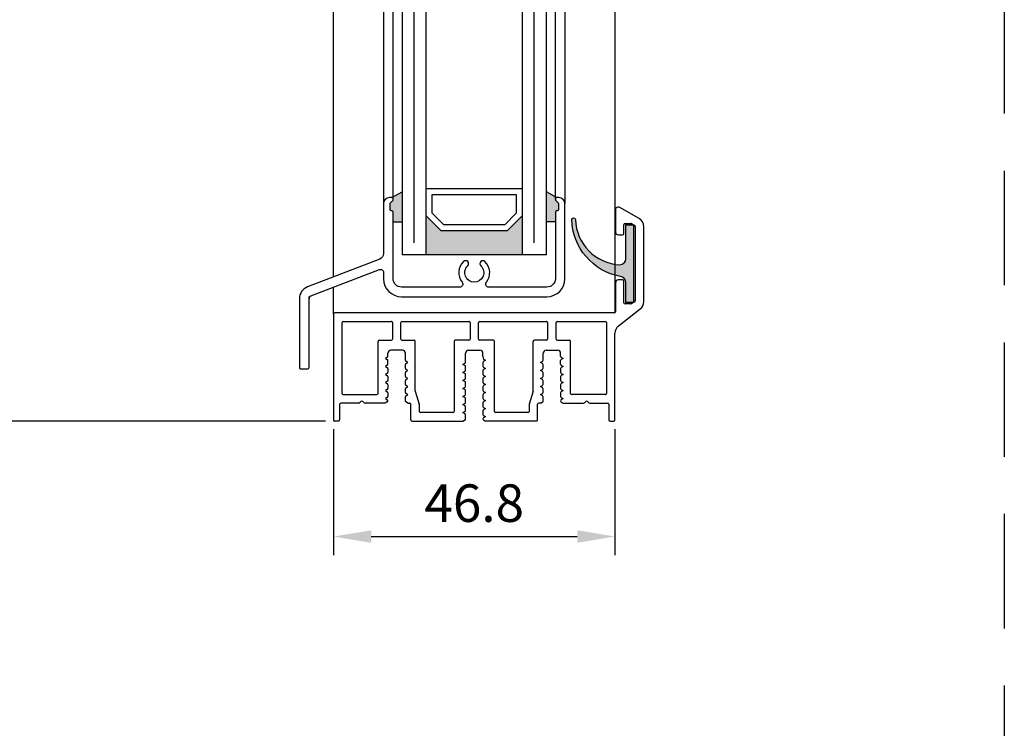
# Model space of a CAD drawing. Units: millimetres. Extents: x 1427 to 11047, y 2284 to 27572.
# Drawn here: x 3419 to 3583, y 26644 to 26762 of the extents above; entities that cross this region are included whole.
import ezdxf

# ---------------------------------------------------------------- set-up
doc = ezdxf.new("R2010")
doc.units = ezdxf.units.MM
doc.linetypes.add('HIDDEN', pattern=[9.524999999999999, 6.35, -3.175])
doc.layers.add('VORDERANSICHT', color=7, linetype='Continuous')
doc.styles.add('ISO9', font='simplex')
doc.dimstyles.new('M 1zu1 schmidt', dxfattribs={"dimscale": 2.5, "dimtxt": 2.5, "dimasz": 2.5, "dimexe": 1.25, "dimexo": 0.625, "dimgap": 0.9750000000000003, "dimtad": 1, "dimdec": 1, "dimdsep": 46, "dimtxsty": 'ISO9', "dimcen": 2.5, "dimclrd": 1, "dimclre": 1, "dimclrt": 1, "dimadec": 0, "dimazin": 0, "dimtfac": 1, "dimtdec": 1, "dimtmove": 0, "dimatfit": 3, "dimfxl": 1, "dimtolj": 1, "dimtzin": 0, "dimlwd": -1, "dimarcsym": 0})

# ---------------------------------------------------------------- blocks, each defined once
blk = doc.blocks.new('*D50')
at = {"color": 1, "lineweight": -2, "transparency": 16777216}
for p, q in [((3470.23428135587, 27465.87907554756), (3382.672658873686, 27465.87907554756)), ((3470.234201516938, 26695.37908395507), (3382.672658873686, 26695.37908395507))]:
    blk.add_line(p, q, dxfattribs=at)
at = {"color": 1, "transparency": 16777216}
blk.add_line((3385.797658873686, 27459.62907554756), (3385.797658873686, 26701.62908395507), dxfattribs=at)
for points in [[(3384.75599220702, 27459.62907554756), (3386.839325540353, 27459.62907554756), (3385.797658873686, 27465.87907554756)], [(3384.75599220702, 26701.62908395507), (3386.839325540353, 26701.62908395507), (3385.797658873686, 26695.37908395507)]]:
    blk.add_solid(points, dxfattribs=at)
at = {"layer": 'Defpoints', "color": 0, "transparency": 16777216}
for p in [(3471.79678135587, 27465.87907554756), (3385.797658873686, 26695.37908395507), (3471.796701516938, 26695.37908395507)]:
    blk.add_point(p, dxfattribs=at)
at = {"color": 1, "transparency": 16777216, "insert": (3378.598254111789, 27080.62907975131), "char_height": 6.25, "attachment_point": 5, "rotation": 90, "style": 'ISO9'}
blk.add_mtext('\\A1;Elementhöhe/height', dxfattribs=at)
blk = doc.blocks.new('*D51')
at = {"color": 1, "lineweight": -2, "transparency": 16777216}
for p, q in [((3471.596701684635, 26694.01658395505), (3471.596701684635, 26673.01740068987)), ((3518.396701676616, 26694.01658395505), (3518.396701676616, 26673.01740068987))]:
    blk.add_line(p, q, dxfattribs=at)
at = {"color": 1, "transparency": 16777216}
blk.add_line((3477.846701684635, 26676.14240068987), (3512.146701676616, 26676.14240068987), dxfattribs=at)
for points in [[(3477.846701684635, 26677.18406735653), (3477.846701684635, 26675.1007340232), (3471.596701684635, 26676.14240068987)], [(3512.146701676616, 26677.18406735653), (3512.146701676616, 26675.1007340232), (3518.396701676616, 26676.14240068987)]]:
    blk.add_solid(points, dxfattribs=at)
at = {"layer": 'Defpoints', "color": 0, "transparency": 16777216}
for p in [(3471.596701684635, 26695.57908395505), (3518.396701676616, 26695.57908395505), (3518.396701676616, 26676.14240068987)]:
    blk.add_point(p, dxfattribs=at)
at = {"color": 1, "transparency": 16777216, "insert": (3494.996701676623, 26681.70490068987), "char_height": 6.25, "attachment_point": 5, "style": 'ISO9'}
blk.add_mtext('\\A1;46.8', dxfattribs=at)
blk = doc.blocks.new('11')
h = blk.add_hatch(color=256)
edge = h.paths.add_edge_path()
edge.add_arc((788.4021606035832, 792.194167168856), 9.90185228161933, 280.4110358026807, 358.4655693702721)
edge.add_arc((798.0004931471087, 791.9247110821861), 0.300000000000015, 0.822719021758094, 175.6667095942644)
edge.add_arc((789.8877515365216, 792.2098206870588), 7.818005385193093, 272.79061252183453, 358.07627985909096, ccw=False)
edge.add_arc((790.3004062198363, 785.4005734846335), 0.9999999999999746, 180, 268.1647133938162, ccw=False)
edge.add_line((789.3004062198363, 785.4005734846335), (789.3004062198363, 791.0408643357052))
edge.add_line((789.3004062198363, 791.0408643357052), (788.000406219837, 791.0408643357052))
edge.add_line((788.000406219837, 791.0408643357052), (788.000406219837, 778.1408643357047))
edge.add_line((788.000406219837, 778.1408643357047), (789.3004062198363, 778.1408643357038))
edge.add_line((789.3004062198363, 778.1408643357038), (789.3004062198363, 781.4612790615649))
edge.add_arc((790.3004062198363, 781.4612790615648), 1, 96.2516709565952, 179.9999999999935, ccw=False)
blk.add_lwpolyline([(790.1915103546755, 782.4553322244042, 0.3543863812960216), (798.3004622198371, 791.9290186808798, 0.955988055572629), (797.7013507269505, 791.9473785139301, -0.3903143852148453), (790.2683799031877, 784.4010864586837, -0.4048624847708142), (789.3004062198363, 785.4005734846335), (789.3004062198363, 791.0408643357052), (788.000406219837, 791.0408643357052), (788.000406219837, 778.1408643357047), (789.3004062198363, 778.1408643357038), (789.3004062198363, 781.4612790615649, -0.382604633710305)], format="xyb", close=True)
blk = doc.blocks.new('A-14')
for p, q in [((11.4332929647444, 2.794394590819138), (9.533292964742941, 2.794394590819138)), ((11.9332929647444, 1.120614661293075), (11.9332929647444, 2.294394590819138)), ((21.94999999598997, 1.915238509118353), (21.94999999598997, 2.294394590819138)), ((22.44999999598997, 2.794394590819138), (24.34999999599142, 2.794394590819138)), ((34.86667525789164, 1.120614661293075), (34.86667525789164, 2.294394590819138)), ((35.36667525789164, 2.794394590819138), (37.2666752578931, 2.794394590819138)), ((8.933292964842622, 1.61740958059454), (8.608292964743669, 1.429770743092377)), ((8.608292964743669, 1.429770743092377), (8.933292964744396, 1.242131905593851)), ((8.933292964842622, 0.2774095805943944), (8.608292964743669, 0.08977074309586897)), ((8.608292964743669, 0.08977074309586897), (8.933292964744396, -0.0978680944062944)), ((11.9332929647444, -0.2193853387034324), (11.9332929647444, 0.3989268248951703)), ((12.35829296474367, 0.7597707430941227), (12.03329296474294, 0.9474095804944227)), ((12.03329296474294, 0.5721319055955973), (12.35829296474367, 0.7597707430941227)), ((21.52499999598706, 0.4403117463225499), (21.84999999599142, 0.6279505838210753)), ((21.84999999599142, 0.2526729088240245), (21.52499999598706, 0.4403117463225499)), ((21.94999999598997, -0.5388443353767798), (21.94999999598997, 0.07946782812359743)), ((24.84999999599142, 0.7494678281218512), (24.84999999599142, 0.131155664621474)), ((24.94999999598997, 1.297950583822967), (25.27499999598706, 1.110311746324442)), ((25.27499999598706, 1.110311746324442), (24.94999999609183, 0.9226729089241417)), ((34.44167525789237, 0.7597707430941227), (34.7666752578931, 0.9474095804944227)), ((34.7666752578931, 0.5721319055955973), (34.44167525789237, 0.7597707430941227)), ((34.86667525789164, -0.2193853387034324), (34.86667525789164, 0.3989268248951703)), ((37.86667525779342, 1.61740958059454), (38.19167525789237, 1.429770743092377)), ((38.19167525789237, 1.429770743092377), (37.86667525789164, 1.242131905593851)), ((37.86667525779342, 0.2774095805943944), (38.19167525789237, 0.08977074309586897)), ((38.19167525789237, 0.08977074309586897), (37.86667525789164, -0.0978680944062944)), ((8.933292964842622, -1.062590419405751), (8.608292964743669, -1.250229256907915)), ((8.608292964743669, -1.250229256907915), (8.933292964744396, -1.43786809440644)), ((9.033292964742941, -0.2710731751067215), (9.033292964742941, -0.8893853387053241)), ((9.033292964742941, -1.611073175106867), (9.033292964742941, -2.22938533870547)), ((11.9332929647444, -1.559385338707216), (11.9332929647444, -0.9410731751049752)), ((12.35829296474367, -0.5802292569060228), (12.03329296474294, -0.3925904195057228)), ((12.03329296474294, -0.7678680944045482), (12.35829296474367, -0.5802292569060228)), ((21.52499999598706, -0.8996882536775956), (21.84999999599142, -0.7120494161754323)), ((21.84999999599142, -1.087327091176121), (21.52499999598706, -0.8996882536775956)), ((21.94999999598997, -1.878844335376925), (21.94999999598997, -1.260532171876548)), ((24.84999999599142, -0.5905321718782943), (24.84999999599142, -1.208844335375034)), ((24.94999999598997, -0.0420494161771785), (25.27499999598706, -0.2296882536757039)), ((25.27499999598706, -0.2296882536757039), (24.94999999609183, -0.4173270910760039)), ((24.94999999598997, -1.382049416177324), (25.27499999598706, -1.569688253675849)), ((25.27499999598706, -1.569688253675849), (24.94999999609183, -1.757327091076149)), ((34.44167525789237, -0.5802292569060228), (34.7666752578931, -0.3925904195057228)), ((34.7666752578931, -0.7678680944045482), (34.44167525789237, -0.5802292569060228)), ((34.86667525789164, -1.559385338707216), (34.86667525789164, -0.9410731751049752)), ((37.7666752578931, -0.2710731751067215), (37.7666752578931, -0.8893853387053241)), ((37.7666752578931, -1.611073175106867), (37.7666752578931, -2.22938533870547)), ((37.86667525779342, -1.062590419405751), (38.19167525789237, -1.250229256907915)), ((38.19167525789237, -1.250229256907915), (37.86667525789164, -1.43786809440644)), ((8.933292964842622, -2.402590419405897), (8.60829296474003, -2.590229256904422)), ((8.60829296474003, -2.590229256904422), (8.933292964744396, -2.777868094406585)), ((9.033292964742941, -2.951073175103375), (9.033292964742941, -3.569385338705615)), ((11.9332929647444, -2.899385338703723), (11.9332929647444, -2.281073175105121)), ((12.35829296474367, -1.920229256906168), (12.03329296474294, -1.732590419505868)), ((12.03329296474294, -2.107868094404694), (12.35829296474367, -1.920229256906168)), ((12.35829296474367, -3.260229256906314), (12.03329296474294, -3.072590419506014)), ((12.03329296474294, -3.447868094404839), (12.35829296474367, -3.260229256906314)), ((21.52499999598706, -2.239688253674103), (21.84999999599142, -2.052049416175578)), ((21.84999999599142, -2.427327091176267), (21.52499999598706, -2.239688253674103)), ((21.94999999598997, -3.218844335377071), (21.94999999598997, -2.600532171873056)), ((24.84999999599142, -1.930532171874802), (24.84999999599142, -2.548844335375179)), ((24.84999999599142, -3.270532171874947), (24.84999999599142, -3.888844335375325)), ((24.94999999598997, -2.72204941617747), (25.27499999598706, -2.909688253675995)), ((25.27499999598706, -2.909688253675995), (24.94999999609183, -3.097327091076295)), ((34.44167525789237, -1.920229256906168), (34.7666752578931, -1.732590419505868)), ((34.7666752578931, -2.107868094404694), (34.44167525789237, -1.920229256906168)), ((34.44167525789237, -3.260229256906314), (34.7666752578931, -3.072590419506014)), ((34.7666752578931, -3.447868094404839), (34.44167525789237, -3.260229256906314)), ((34.86667525789164, -2.899385338703723), (34.86667525789164, -2.281073175105121)), ((37.7666752578931, -2.951073175103375), (37.7666752578931, -3.569385338705615)), ((37.86667525779342, -2.402590419405897), (38.19167525789601, -2.590229256904422)), ((38.19167525789601, -2.590229256904422), (37.86667525789164, -2.777868094406585)), ((8.933292964842622, -3.742590419406042), (8.60829296474003, -3.930229256904568)), ((8.60829296474003, -3.930229256904568), (8.933292964744396, -4.117868094406731)), ((9.033292964742941, -4.291073175107158), (9.033292964742941, -4.909385338705761)), ((11.9332929647444, -4.239385338707507), (11.9332929647444, -3.621073175105266)), ((12.35829296474003, -4.600229256906459), (12.03329296474294, -4.412590419506159)), ((12.03329296474294, -4.787868094404985), (12.35829296474003, -4.600229256906459)), ((21.52499999598706, -3.579688253674249), (21.84999999599142, -3.392049416175723)), ((21.84999999599142, -3.767327091176412), (21.52499999598706, -3.579688253674249)), ((21.52499999598706, -4.919688253674394), (21.84999999599142, -4.732049416175869)), ((21.94999999598997, -4.558844335373578), (21.94999999598997, -3.940532171876839)), ((24.84999999599142, -4.610532171875093), (24.84999999599142, -5.22884433537547)), ((24.94999999598997, -4.062049416173977), (25.27499999598706, -4.24968825367614)), ((25.27499999598706, -4.24968825367614), (24.94999999609183, -4.43732709107644)), ((34.44167525789601, -4.600229256906459), (34.7666752578931, -4.412590419506159)), ((34.7666752578931, -4.787868094404985), (34.44167525789601, -4.600229256906459)), ((34.86667525789164, -4.239385338707507), (34.86667525789164, -3.621073175105266)), ((37.7666752578931, -4.291073175107158), (37.7666752578931, -4.909385338705761)), ((37.86667525779342, -3.742590419406042), (38.19167525789601, -3.930229256904568)), ((38.19167525789601, -3.930229256904568), (37.86667525789164, -4.117868094406731)), ((8.933292964842622, -5.807636836707388), (8.600109817307555, -6.000000216532499)), ((8.933292964842622, -5.082590419406188), (8.60829296474003, -5.270229256904713)), ((8.60829296474003, -5.270229256904713), (8.933292964744396, -5.457868094406876)), ((9.033292964742941, -5.631073175103666), (9.033292964742941, -5.634431756003323)), ((11.9332929647444, -5.754855392504396), (11.9332929647444, -4.961073175105412)), ((12.358270135167, -6.000216076245124), (11.9332929647444, -5.754855392504396)), ((21.84999999599142, -5.107327091176558), (21.52499999598706, -4.919688253674394)), ((21.52499999598706, -6.25968825367454), (21.84999999599142, -6.072049416176014)), ((21.84999999599142, -6.447327091173065), (21.52499999598706, -6.25968825367454)), ((21.94999999598997, -5.898844335377362), (21.94999999598997, -5.280532171873347)), ((24.84999999599142, -5.950532171875238), (24.84999999599142, -6.568844335375616)), ((24.94999999598997, -5.402049416177761), (25.27499999598706, -5.589688253676286)), ((25.27499999598706, -5.589688253676286), (24.94999999609183, -5.777327091076586)), ((34.44169808746904, -6.000216076245124), (34.86667525789164, -5.754855392504396)), ((34.86667525789164, -5.754855392504396), (34.86667525789164, -4.961073175105412)), ((37.7666752578931, -5.631073175103666), (37.7666752578931, -5.634431756003323)), ((37.86667525779342, -5.082590419406188), (38.19167525789601, -5.270229256904713)), ((38.19167525789601, -5.270229256904713), (37.86667525789164, -5.457868094406876)), ((37.86667525779342, -5.807636836707388), (38.20025511489587, -6.000229256907915)), ((21.52499999598706, -7.599688253674685), (21.84999999599142, -7.41204941617616)), ((21.84999999599142, -7.787327091176849), (21.52499999598706, -7.599688253674685)), ((21.94999999598997, -7.238844335373869), (21.94999999598997, -6.62053217187713)), ((21.94999999598997, -8.75431438927626), (21.94999999598997, -7.960532171873638)), ((24.84999999599142, -7.290532171875384), (24.84999999599142, -7.908844335375761)), ((24.94999999598997, -6.742049416174268), (25.27499999598706, -6.929688253676431)), ((25.27499999598706, -6.929688253676431), (24.94999999609183, -7.117327091076731)), ((24.94999999598997, -8.082049416174414), (25.27499999598706, -8.269688253676577)), ((21.52457761493963, -8.999932115486445), (21.94999999598997, -8.75431438927626)), ((24.84999999599142, -8.63053217187553), (24.84999999599142, -8.633890752676962)), ((25.27499999598706, -8.269688253676577), (24.94999999609183, -8.457327091073239)), ((24.94999999598997, -8.807095833475614), (25.28357985298692, -8.99968825367614))]:
    blk.add_line(p, q)
for centre, radius, start, end in [((8.833292964791326, 1.790614661265863), 0.1999999999516149, 300.0000000249088, 8.337633264175721e-09), ((9.533292964742941, 2.294394590819138), 0.5, 90, 180), ((11.4332929647444, 2.294394590819138), 0.5, 0, 90), ((22.44999999598997, 2.294394590819138), 0.5, 90, 180), ((24.34999999599142, 2.294394590819138), 0.5, 0, 90), ((25.74727021315005, 1.709768679211265), 0.8973482840347525, 179.2442230174599, 207.3179435632665), ((35.36667525789164, 2.294394590819138), 0.5, 90, 180), ((37.2666752578931, 2.294394590819138), 0.5, 0, 90), ((37.96667525784471, 1.790614661265863), 0.1999999999516149, 179.9999999916624, 239.9999999750912), ((8.833292964743123, 1.068926824838854), 0.1999999999997867, 1.584150320193387e-08, 59.99999999939618), ((8.833292964791326, 0.4506146612657176), 0.1999999999516149, 300.0000000249088, 8.337633264175721e-09), ((12.13329296474421, 1.120614661249419), 0.1999999999997867, 179.9999999870767, 239.9999999993962), ((12.13329296469419, 0.3989268248660665), 0.1999999999497959, 119.999999992286, 179.9999999922877), ((21.74999999595286, 0.8011556645978999), 0.200000000036941, 300.0000000065448, 6.670106611340577e-09), ((21.74999999599106, 0.07946782806902775), 0.1999999999989086, 1.604994403353826e-08, 59.99999999974577), ((25.04999999602853, 0.7494678280854714), 0.2000000000372062, 119.9999999727998, 179.9999999893695), ((25.04999999599124, 0.1311556645778182), 0.1999999999998181, 179.9999999870767, 239.9999999993962), ((34.66667525789182, 1.120614661249419), 0.1999999999997867, 300.0000000006038, 1.271489072786797e-08), ((34.66667525794185, 0.3989268248660665), 0.1999999999497959, 7.712310769362542e-09, 60.00000000771681), ((37.96667525789292, 1.068926824838854), 0.1999999999997867, 120.0000000006038, 179.9999999839501), ((37.96667525784471, 0.4506146612657176), 0.1999999999516149, 179.9999999916624, 239.9999999750912), ((8.833292964743123, -0.2710731751612911), 0.1999999999997867, 1.584150320193387e-08, 59.99999999939618), ((8.833292964791326, -0.8893853387344279), 0.1999999999516149, 300.0000000249088, 8.337633264175721e-09), ((8.833292964744032, -1.611073175161437), 0.1999999999989381, 1.604994403353826e-08, 59.99999999971194), ((12.13329296474421, -0.2193853387507261), 0.1999999999997867, 179.9999999870767, 239.9999999993962), ((12.13329296469419, -0.9410731751304411), 0.1999999999497959, 119.999999992286, 179.9999999920792), ((12.13329296474421, -1.559385338750872), 0.1999999999997867, 179.9999999870767, 239.9999999993962), ((21.74999999595286, -0.5388443353986077), 0.200000000036941, 300.0000000065448, 6.670106611340577e-09), ((21.74999999599106, -1.260532171931118), 0.1999999999989086, 1.604994403353826e-08, 59.99999999974577), ((25.04999999602853, -0.5905321719146741), 0.2000000000372062, 119.9999999727998, 179.9999999893695), ((25.04999999599124, -1.208844335418689), 0.1999999999998181, 179.9999999870767, 239.9999999993962), ((34.66667525789182, -0.2193853387507261), 0.1999999999997867, 300.0000000006038, 1.271489072786797e-08), ((34.66667525794185, -0.9410731751304411), 0.1999999999497959, 7.712310769362542e-09, 60.00000000771681), ((34.66667525789182, -1.559385338750872), 0.1999999999997867, 300.0000000006038, 1.271489072786797e-08), ((37.96667525789292, -0.2710731751612911), 0.1999999999997867, 120.0000000006038, 179.9999999839501), ((37.96667525784471, -0.8893853387344279), 0.1999999999516149, 179.9999999916624, 239.9999999750912), ((37.96667525789201, -1.611073175161437), 0.1999999999989381, 120.000000000288, 179.9999999839501), ((8.833292964791326, -2.229385338734573), 0.1999999999516149, 300.0000000249088, 8.337633264175721e-09), ((8.833292964744032, -2.951073175161582), 0.1999999999989381, 1.604994403353826e-08, 59.99999999971194), ((12.13329296469419, -2.281073175134225), 0.1999999999497959, 119.999999992286, 179.9999999920792), ((12.13329296474421, -2.899385338751017), 0.1999999999997867, 179.9999999870767, 239.9999999993962), ((21.74999999595286, -1.878844335398753), 0.200000000036941, 300.0000000065448, 6.670106611340577e-09), ((21.74999999599106, -2.600532171931263), 0.1999999999989086, 1.604994403353826e-08, 59.99999999974577), ((21.74999999595286, -3.218844335398899), 0.2000000000373348, 300.000000006525, 6.461665779736184e-09), ((25.04999999602853, -1.930532171911182), 0.2000000000372062, 119.9999999727998, 179.9999999893695), ((25.04999999599124, -2.548844335418835), 0.1999999999998181, 179.9999999870767, 239.9999999993962), ((25.04999999602853, -3.270532171911327), 0.2000000000372062, 119.9999999727998, 179.9999999893695), ((34.66667525794185, -2.281073175134225), 0.1999999999497959, 7.712310769362542e-09, 60.00000000771681), ((34.66667525789182, -2.899385338751017), 0.1999999999997867, 300.0000000006038, 1.271489072786797e-08), ((37.96667525784471, -2.229385338734573), 0.1999999999516149, 179.9999999916624, 239.9999999750912), ((37.96667525789201, -2.951073175161582), 0.1999999999989381, 120.000000000288, 179.9999999839501), ((8.833292964791326, -3.569385338734719), 0.1999999999516149, 300.0000000249088, 8.337633264175721e-09), ((8.833292964744032, -4.291073175161728), 0.1999999999989381, 1.604994403353826e-08, 59.99999999971194), ((8.833292964792236, -4.909385338734864), 0.1999999999507054, 300.0000000248242, 8.129192432571328e-09), ((12.13329296469328, -3.621073175130732), 0.1999999999488864, 119.9999999919167, 179.9999999920792), ((12.1332929647433, -4.239385338751163), 0.1999999999989381, 179.9999999872851, 239.999999999712), ((12.13329296469419, -4.961073175134516), 0.1999999999497959, 119.999999992286, 179.9999999922877), ((21.74999999599106, -3.940532171931409), 0.1999999999989086, 1.604994403353826e-08, 59.99999999974577), ((21.74999999595286, -4.558844335399044), 0.200000000036941, 300.0000000065448, 6.670106611340577e-09), ((25.04999999599124, -3.88884433541898), 0.1999999999998181, 179.9999999870767, 239.9999999993962), ((25.04999999602853, -4.610532171911473), 0.2000000000372062, 119.9999999727998, 179.9999999893695), ((34.66667525794276, -3.621073175130732), 0.1999999999488864, 7.712310769362542e-09, 60.00000000808335), ((34.66667525789273, -4.239385338751163), 0.1999999999989381, 300.000000000288, 1.271489072786797e-08), ((34.66667525794185, -4.961073175134516), 0.1999999999497959, 7.712310769362542e-09, 60.00000000771681), ((37.96667525784471, -3.569385338734719), 0.1999999999516149, 179.9999999916624, 239.9999999750912), ((37.96667525789201, -4.291073175161728), 0.1999999999989381, 120.000000000288, 179.9999999839501), ((37.9666752578438, -4.909385338734864), 0.1999999999507054, 179.9999999916624, 239.9999999751758), ((8.833292964743123, -5.631073175161873), 0.1999999999997867, 1.584150320193387e-08, 59.99999999939618), ((8.833292964792236, -5.634431756032427), 0.1999999999507054, 300.0000000248242, 8.337633264175721e-09), ((21.74999999599106, -5.280532171931554), 0.1999999999989086, 1.604994403353826e-08, 59.99999999974577), ((21.74999999595377, -5.89884433539919), 0.2000000000364862, 300.000000006477, 6.461665779736184e-09), ((21.74999999599015, -6.6205321719317), 0.1999999999998181, 1.584150320193387e-08, 59.99999999939618), ((25.04999999599124, -5.228844335419126), 0.1999999999998181, 179.9999999870767, 239.9999999993962), ((25.04999999602853, -5.950532171911618), 0.2000000000372062, 119.9999999727998, 179.9999999893695), ((37.96667525789292, -5.631073175161873), 0.1999999999997867, 120.0000000006038, 179.9999999839501), ((37.9666752578438, -5.634431756032427), 0.1999999999507054, 179.9999999916624, 239.9999999751758), ((21.74999999595377, -7.238844335399335), 0.2000000000364862, 300.000000006477, 6.461665779736184e-09), ((21.74999999599015, -7.960532171931845), 0.1999999999998181, 1.584150320193387e-08, 59.99999999939618), ((25.04999999599033, -6.568844335419271), 0.1999999999989086, 179.9999999872851, 239.9999999997458), ((25.04999999602944, -7.290532171911764), 0.2000000000380548, 119.9999999731155, 179.999999989578), ((25.04999999599033, -7.908844335419417), 0.1999999999989086, 179.9999999872851, 239.9999999997458), ((25.04999999602944, -8.63053217191191), 0.2000000000380548, 119.9999999731155, 179.999999989578), ((25.04999999599124, -8.633890752720617), 0.1999999999998181, 179.9999999870767, 239.9999999993962)]:
    blk.add_arc(centre, radius, start, end)
at = {"layer": 'VORDERANSICHT'}
for p, q in [((50.84999991526695, 24.71946673942875), (47.64999996905465, 26.56698730459539)), ((46.89999999598933, 26.13397458717736), (46.89999999598933, 22.49999958715125)), ((48.29999999598988, 22.19999958716653), (48.29999999598988, 23.69999958718472)), ((48.4999999959806, 23.89999958717453), (49.45576699582909, 23.89999958717453)), ((49.55576674064434, 23.87320481525967), (50.0999997408486, 23.55899281514212)), ((50.19999999598951, 23.3857875871181), (50.19999999598951, 11.03730658721543)), ((51.59999999598915, 10.8426166980571), (51.59999999598915, 23.42042858716741)), ((47.3999999959666, 21.99999958717308), (48.09999999599916, 21.99999958717672)), ((46.89999999598933, 13.99999958719854), (46.89999999599024, 9.199998775453423)), ((48.09999999599916, 14.49999958717672), (47.3999999959666, 14.49999958717672)), ((48.29999999598988, 10.69999958716653), (48.29999999598988, 14.29999958718327)), ((49.41576699594737, 10.49999958717672), (48.4999999959806, 10.49999958717672)), ((50.099999978234, 10.86410149620133), (49.51576697817165, 10.52679449616335)), ((-4.009507392765954e-09, 8.799997604812233), (4.009507392765954e-09, -8.799997604812233)), ((46.69996822664564, 8.999998777977453), (0.1999999959903107, 8.999997604809323)), ((47.37328997906855, 6.79268911698091), (51.02671001291003, 9.663121660112665)), ((1.400000004010963, -4.400002966081956), (1.399999995990129, 7.399997604810778)), ((1.599999995989947, 7.599997604811506), (9.58329309803139, 7.599997604811506)), ((9.783293098031209, 7.39999758913109), (9.783292831455583, 4.643945133608213)), ((11.18329283145522, 4.643945164971228), (11.18329309803084, 7.399997620494105)), ((11.38329309803066, 7.599997604811506), (22.50000012927842, 7.599997604811506)), ((22.70000012927824, 7.39999758913109), (22.69999986270261, 4.643945133608213)), ((24.09999986270225, 4.643945164971228), (24.10000012927787, 7.399997620494105)), ((24.30000012927769, 7.599997604811506), (35.41667539118009, 7.599997604811506)), ((35.61667539117991, 7.39999758913109), (35.61667512460428, 4.643945133608213)), ((37.01667512460392, 4.643945164971228), (37.01667539117955, 7.399997620494105)), ((37.21667539117936, 7.599997604811506), (45.19999999598951, 7.599997604811506)), ((45.39999999598933, 7.399997604810778), (45.39999999598933, -4.400002966081956)), ((46.79999999599079, -8.799997604812233), (46.79999999598988, 5.613194079036475)), ((7.383742379425712, -4.400002966081956), (7.383742379424802, 4.24394517613473)), ((7.583742379424621, 4.443945176139096), (9.583389265461392, 4.443945172537497)), ((11.38329309803066, 4.443945180653827), (13.38284355062717, 4.443945175011322)), ((13.58284355006174, -3.969993029222678), (13.58284355006265, 4.243945175010595)), ((20.04999998859932, 4.243945149162755), (20.0499999959867, -7.399988795703393)), ((22.49999986270279, 4.443945149290812), (20.24999998859914, 4.443945149290812)), ((26.54999999604945, 4.443945179973525), (24.30000012927769, 4.443945180653827)), ((26.74999999599015, -7.399988795703393), (26.74999999598879, 4.243945179972798)), ((33.21712467257441, -3.969993029222678), (33.2171246725735, 4.243945149290084)), ((35.41667512460447, 4.443945149290812), (33.41712467257332, 4.443945149290812)), ((37.21667539117936, 4.443945180653827), (39.21622584321142, 4.443945176135458)), ((39.41622584321033, -4.400002966081956), (39.41622584321124, 4.24394517613473)), ((9.033292964742941, 1.790614661294967), (9.033292964742941, 2.294394590819138)), ((21.94999999598997, 0.8011556646233657), (21.94999999598997, 1.915238509118353)), ((24.84999999599142, 1.721605074788386), (24.84999999599142, 2.294394590819138)), ((37.7666752578931, 1.790614661294967), (37.7666752578931, 2.294394590819138)), ((9.033292964742941, 0.4506146612948214), (9.033292964742941, 1.068926824838854)), ((37.7666752578931, 0.4506146612948214), (37.7666752578931, 1.068926824838854)), ((1.600000115513012, -4.600002966082684), (7.183742379425894, -4.600002966082684)), ((13.59165125782795, -4.028691473751678), (14.249462427401, -6.171310862973769)), ((33.2083169648082, -4.028691473751678), (32.55050579523515, -6.171310862973769)), ((45.19999988448728, -4.600002966082684), (39.61729952587905, -4.600000084075873)), ((1.000000004010872, -6.200003418751294), (1.000000004010872, -8.799997940208414)), ((4.18038447882418, -6.000001675765816), (1.199999890844083, -6.000003418750566)), ((8.60010981730909, -6.000000216532499), (5.219614963365075, -6.000001087733835)), ((12.358270135167, -6.000216076245124), (12.65827013516719, -6.000216076245124)), ((12.858270135167, -8.799999118415144), (12.858270135167, -6.200216076245852)), ((14.25827013516675, -6.230009307502769), (14.25827013516755, -7.399988795703393)), ((32.5416980874694, -6.230009307502769), (32.54169808746849, -7.399988795703393)), ((33.94169808746904, -8.799999118415144), (33.94169808746904, -6.200216076245852)), ((34.44169808746904, -6.000216076245124), (34.14169808746885, -6.000216076245124)), ((38.20025516055159, -6.000229283268709), (41.58038502861621, -6.000001087733835)), ((42.61961552117612, -6.000001675765816), (45.60000010915621, -6.000003418750566)), ((45.79999999598942, -6.200003418751294), (45.79999999598942, -8.799997940208414)), ((19.84999999598779, -7.599988795704121), (14.45827013516737, -7.599988795704121)), ((32.34169808746867, -7.599988795704121), (26.94999999598997, -7.599988795704121)), ((0.7999998363111445, -8.999997940209141), (0.1999998363112354, -8.999997604809323)), ((13.05827025182225, -8.999999118415872), (21.52457761493963, -8.999932115486445)), ((33.74169797081379, -8.999999118415872), (25.28357985298692, -8.99968825367614)), ((46.00000016368915, -8.999997940209141), (46.60000016368906, -8.999997604809323))]:
    blk.add_line(p, q, dxfattribs=at)
for centre, radius, start, end in [((47.39999999597478, 26.13397458717736), 0.4999999999854475, 60.0000035611454, 180), ((50.09999999602553, 23.42042858717105), 1.499999999964075, 359.9999999997916, 60.00000356116514), ((48.4999999959806, 23.69999958718472), 0.1999999999907232, 90, 180), ((49.45576699582818, 23.69999958719563), 0.1999999999792408, 60.00008441086292, 89.99999999973946), ((49.99999999605518, 23.3857875871181), 0.1999999999343288, 0, 60.00008441082626), ((47.3999999959666, 22.49999958715125), 0.4999999999768079, 180, 270), ((48.09999999599916, 22.19999958716653), 0.1999999999907232, 270, 0), ((47.3999999959666, 13.99999958719854), 0.4999999999771489, 90, 180), ((48.09999999599916, 14.29999958718327), 0.1999999999907232, 0, 90), ((48.4999999959806, 10.69999958716653), 0.1999999999907232, 180, 270), ((49.41576699594737, 10.69999958711924), 0.1999999999427409, 270, 299.999994129268), ((49.99999999597514, 11.03730658721543), 0.2000000000139153, 299.9999941289155, 0), ((50.09999999598915, 10.8426166980571), 1.5, 308.1561427893728, 0), ((0.1999999959903107, 8.799997604812233), 0.1999999999998181, 90, 180), ((46.69999999599042, 9.199998775453423), 0.2, 270.0000014455372, 0), ((1.599999995989947, 7.399997604810778), 0.2, 90, 180), ((9.58329309803139, 7.399997604810778), 0.2, 359.9999955076832, 90), ((11.38329309803066, 7.399997604810778), 0.2, 90, 179.9999955074748), ((22.50000012927842, 7.399997604810778), 0.2, 359.9999955076832, 90), ((24.30000012927769, 7.399997604810778), 0.2, 90, 179.9999955074748), ((35.41667539118009, 7.399997604810778), 0.2, 359.9999955076832, 90), ((37.21667539117936, 7.399997604810778), 0.2, 90, 179.9999955074748), ((45.19999999598951, 7.399997604810778), 0.2, 0, 90), ((48.29999999598988, 5.613194079036475), 1.5, 128.1561427893728, 180), ((7.583742379424621, 4.24394517613473), 0.2, 90, 180), ((9.583292831455765, 4.643945149287902), 0.2, 270, 359.9999955074748), ((11.38329309803066, 4.643945180654555), 0.2, 180.0000044923168, 270), ((13.38284355006283, 4.243945175010595), 0.2, 0, 89.99999983835414), ((20.24999998859914, 4.243945149290084), 0.2, 90, 180.0000000362687), ((22.49999986270279, 4.643945149287902), 0.2, 270, 359.9999955074748), ((24.30000012927769, 4.643945180654555), 0.2, 180.0000044923168, 270), ((26.54999999598897, 4.243945179972798), 0.2, 0, 89.99999998264731), ((33.41712467257332, 4.243945149290084), 0.2, 90, 180), ((35.41667512460447, 4.643945149287902), 0.2, 270, 359.9999955074748), ((37.21667539117936, 4.643945180654555), 0.2, 180.0000044923168, 270), ((39.21622584321142, 4.24394517613473), 0.2, 0, 90), ((1.600000004010781, -4.400002966081956), 0.2, 180, 270.0000319430363), ((7.183742379425894, -4.400002966081956), 0.2, 270, 0), ((13.78284355006156, -3.969993029222678), 0.2, 180, 197.0671464467738), ((33.0171246725746, -3.969993029222678), 0.2, 342.9328535532262, 0), ((39.61622584321015, -4.400002966081956), 0.2, 180, 270), ((45.19999999598951, -4.400002966081956), 0.2, 269.9999680569637, 0), ((1.20000000401069, -6.200003418751294), 0.1999999999998501, 90.00003241984474, 180), ((4.180384309073361, -5.700001675762906), 0.3000000000003771, 270.0000324200532, 330.0000324200166), ((4.699999721094628, -6.000001381748007), 0.3000000000000166, 30.00003241954597, 150.0000324197759), ((5.219614793615165, -5.700001087734563), 0.3000000000004573, 210.0000324200275, 270.0000324198447), ((12.65827013516719, -6.200216076245852), 0.2, 0, 90), ((14.05827013516694, -6.230009307502769), 0.2, 0, 17.06714644677385), ((32.74169808746922, -6.230009307502769), 0.2, 162.9328535532262, 179.9999999997916), ((34.14169808746885, -6.200216076245852), 0.2, 90, 180), ((41.58038519836612, -5.700001087734563), 0.3000000000004573, 269.9999675801553, 329.9999675799725), ((42.10000027088665, -6.000001381748007), 0.3000000000000166, 29.99996758022412, 149.999967580454), ((42.61961568290792, -5.700001675762906), 0.3000000000003771, 209.9999675799833, 269.9999675799468), ((45.59999999598961, -6.200003418751294), 0.1999999999998501, 0, 89.99996758015526), ((14.45827013516737, -7.399988795703393), 0.2, 180, 270), ((19.84999999598779, -7.399988795703393), 0.2, 270, 0), ((26.94999999598997, -7.399988795703393), 0.2, 180, 270), ((32.34169808746867, -7.399988795703393), 0.2, 270, 0), ((0.200000004010235, -8.799997604808595), 0.2000000000006842, 180.0000000004169, 269.9999519577755), ((0.8000000040110535, -8.799997940208414), 0.2000000000002728, 269.9999519575149, 0), ((13.05827013516682, -8.799999118415144), 0.1999999999998521, 180, 270.0000334193185), ((33.74169808746922, -8.799999118415144), 0.1999999999998521, 269.9999665806815, 0), ((45.99999999598924, -8.799997940208414), 0.2000000000002728, 180, 270.000048042485), ((46.59999999599006, -8.799997604808595), 0.2000000000006842, 270.0000480422245, 359.9999999993747)]:
    blk.add_arc(centre, radius, start, end, dxfattribs=at)

msp = doc.modelspace()

# ---------------------------------------------------------------- hatches: boundary and pattern name
h = msp.add_hatch(color=256)
h.paths.add_polyline_path([(3480.996701676622, 26730.57907975126, 0.414213562373095), (3481.196701676623, 26730.37907975126), (3481.296701676622, 26730.37907975126, -0.4142135623730951), (3481.496701676622, 26730.17907975125), (3481.496701676622, 26728.57907975126), (3482.996701676622, 26728.57907975126), (3482.996701676622, 26733.56057520888), (3481.296701676623, 26732.57907975126, -0.4142135623724292), (3481.496701676622, 26732.37907975126), (3481.496701676622, 26732.26192246373, -0.198912367379867), (3481.43812303286, 26732.12050110749), (3481.055280320385, 26731.73765839502, 0.1989123673798669), (3480.996701676622, 26731.59623703878)])
h.paths.add_polyline_path([(3506.996701676622, 26728.57907975126), (3508.496701676622, 26728.57907975126), (3508.496701676622, 26730.17907975125, -0.414213562373095), (3508.696701676623, 26730.37907975126), (3508.796701676622, 26730.37907975126, 0.4142135623730951), (3508.996701676622, 26730.57907975126), (3508.996701676622, 26731.59623703878, 0.1989123673798669), (3508.93812303286, 26731.73765839502), (3508.555280320385, 26732.12050110749, -0.1989123673798669), (3508.496701676622, 26732.26192246373), (3508.496701676622, 26732.37907975126, -0.4142135623730951), (3508.696701676623, 26732.57907975126), (3506.996701676622, 26733.56057520888)])
msp.add_hatch(color=256).paths.add_polyline_path([(3489.496701676622, 26727.07907975126), (3486.996701676622, 26729.57907975126), (3486.996701676622, 26723.07907975126), (3502.996701676622, 26723.07907975126), (3502.996701676622, 26729.57907975126), (3500.496701676622, 26727.07907975126)])

# ---------------------------------------------------------------- linework, layer by layer
for p, q in [((3471.596236820622, 26719.37964714595), (3471.555360165545, 27447.82050052174)), ((3518.396781523566, 27448.07908033793), (3518.396781523539, 26713.40592137875)), ((3482.996701676622, 26888.57907975126), (3482.99670167662, 26723.07907975126)), ((3486.996701676619, 26723.07907975126), (3486.996701676622, 26888.57907975126)), ((3502.996701676622, 26888.57907975126), (3502.996701676619, 26723.07907975126)), ((3506.996701676622, 26723.07907975126), (3506.996701676622, 26888.57907975126)), ((3479.896701676624, 26880.07907975126), (3479.896701676624, 26731.57907975126)), ((3481.496701676622, 26732.32050135939), (3481.496701676622, 26879.33765839502)), ((3508.496701676622, 26732.32050135939), (3508.496701676622, 26879.33765839502)), ((3510.096701676623, 26880.07907975126), (3510.096701676623, 26731.57907975126)), ((3481.296701676623, 26732.57907975126), (3482.996701676622, 26733.56057520888)), ((3508.696701676623, 26732.57907975126), (3506.996701676622, 26733.56057520888)), ((3481.496701676622, 26728.57907975126), (3482.996701676622, 26728.57907975126)), ((3508.496701676622, 26728.57907975126), (3506.996701676622, 26728.57907975126)), ((3506.996701676622, 26723.07907975126), (3482.996701676622, 26723.07907975126)), ((3471.596701676616, 26713.17907916458), (3471.596365371123, 26717.66495241787))]:
    msp.add_line(p, q)
at = {"color": 1}
for p, q in [((3484.996701676615, 26725.07907975126), (3484.996701676622, 26886.57907975126)), ((3504.996701676617, 26725.07907975126), (3504.996701676622, 26886.57907975126))]:
    msp.add_line(p, q, dxfattribs=at)
at = {"color": 1, "linetype": 'HIDDEN', "ltscale": 3}
msp.add_lwpolyline([(3583.213038174075, 27479.99708453634), (3583.213038174075, 26491.27985692918)], dxfattribs=at)
for points in [[(3500.496701676622, 26727.07907975126), (3489.496701676622, 26727.07907975126), (3486.996701676622, 26729.57907975126), (3486.996701676622, 26734.07907975126), (3502.996701676622, 26734.07907975126), (3502.996701676622, 26729.57907975126)], [(3500.082488114253, 26728.07907975126), (3489.910915238999, 26728.07907975126), (3487.996701676622, 26729.99329331363), (3487.996701676622, 26733.07907975126), (3501.996701676622, 26733.07907975126), (3501.996701676622, 26729.99329331363)]]:
    msp.add_lwpolyline(points, close=True)
msp.add_lwpolyline([(3467.816872077607, 26716.20813833762, 0.3101290763936024), (3467.496701676622, 26715.74159646885), (3467.496701676622, 26716.08472794581), (3467.816872077608, 26716.20813833762), (3479.216872077608, 26720.60229364497, -0.5265671421517609), (3479.896701676624, 26720.1357517762), (3479.896701676624, 26719.07907975126, 0.414213562373095), (3482.896701676624, 26716.07907975126), (3507.096701676623, 26716.07907975126, 0.414213562373095), (3510.096701676623, 26719.07907975126), (3510.096701676623, 26731.57907975126, 0.414213562373095), (3509.096701676623, 26732.57907975126), (3508.696701676623, 26732.57907975126, 0.414213562373095), (3508.496701676622, 26732.37907975126), (3508.496701676622, 26732.26192246373, 0.1989123673796758), (3508.555280320385, 26732.1205011075), (3508.93812303286, 26731.73765839502, -0.1989123673796796), (3508.996701676622, 26731.59623703878), (3508.996701676622, 26730.57907975126, -0.414213562373095), (3508.796701676623, 26730.37907975126), (3508.696701676623, 26730.37907975126, 0.414213562373095), (3508.496701676622, 26730.17907975125), (3508.496701676622, 26720.57907975126), (3508.496701676622, 26719.07907975126, -0.414213562373095), (3507.096701676623, 26717.67907975125), (3501.096701676623, 26717.67907975125), (3497.414474412015, 26717.67907975125, -0.625852256233081), (3497.021340633901, 26718.48802284069, 0.3849583098009331), (3496.783617429835, 26721.93314476924, 0.9999999999999999), (3496.08966956451, 26721.21311951954, -2.478608748076394), (3493.903733788737, 26721.21311951954, 1), (3493.209785923411, 26721.93314476924, 0.3849583098009293), (3492.972062719344, 26718.48802284069, -0.6258522562329494), (3492.578928941233, 26717.67907975125), (3482.896701676624, 26717.67907975125, -0.414213562373095), (3481.496701676622, 26719.07907975126), (3481.496701676622, 26720.57907975126), (3481.496701676622, 26730.17907975125, 0.414213562373095), (3481.296701676623, 26730.37907975126), (3481.196701676623, 26730.37907975126, -0.414213562373095), (3480.996701676622, 26730.57907975126), (3480.996701676622, 26731.59623703878, -0.1989123673796797), (3481.055280320385, 26731.73765839502), (3481.43812303286, 26732.1205011075, 0.1989123673795714), (3481.496701676622, 26732.26192246373), (3481.496701676622, 26732.37907975126, 0.4142135623730951), (3481.296701676623, 26732.57907975126), (3480.896701676624, 26732.57907975126, 0.414213562373095), (3479.896701676624, 26731.57907975126), (3479.896701676624, 26723.26534270516, -0.3101290763935966), (3479.256360874651, 26722.33225896762), (3467.241417360759, 26717.7010723177, 0.3101290763935898), (3465.896701676624, 26715.74159646885), (3465.896701676624, 26704.27907975125, 0.414213562373095), (3466.096701676623, 26704.07907975126), (3467.296701676623, 26704.07907975126, 0.414213562373095), (3467.496701676622, 26704.27907975125), (3467.496701676622, 26715.74159646885)], format="xyb")

# ---------------------------------------------------------------- block references
msp.add_blockref('A-14', (3471.596701680625, 26704.37908155986))
at = {"xscale": -1}
msp.add_blockref('11', (4309.522287886537, 25936.99976190367), dxfattribs=at)

# ---------------------------------------------------------------- dimensions: what is measured, and where the dimension line sits
dim = msp.add_linear_dim(base=(3385.797658873686, 26695.37908395507), p1=(3471.796781355868, 27465.87907554755), p2=(3471.796701516937, 26695.37908395505), angle=90, text='Elementhöhe/height', dimstyle='M 1zu1 schmidt')
dim.commit()
dim.dimension.update_dxf_attribs({"geometry": '*D50', "text_midpoint": (3378.598254111789, 27080.62907975131)})
dim = msp.add_linear_dim(base=(3518.396701676616, 26676.14240068987), p1=(3471.596701684635, 26695.57908395505), p2=(3518.396701676616, 26695.57908395505), dimstyle='M 1zu1 schmidt')
dim.commit()
dim.dimension.update_dxf_attribs({"geometry": '*D51', "text_midpoint": (3494.996701676623, 26676.14240068987), "dimtype": 160})

doc.saveas('drawing.dxf')
